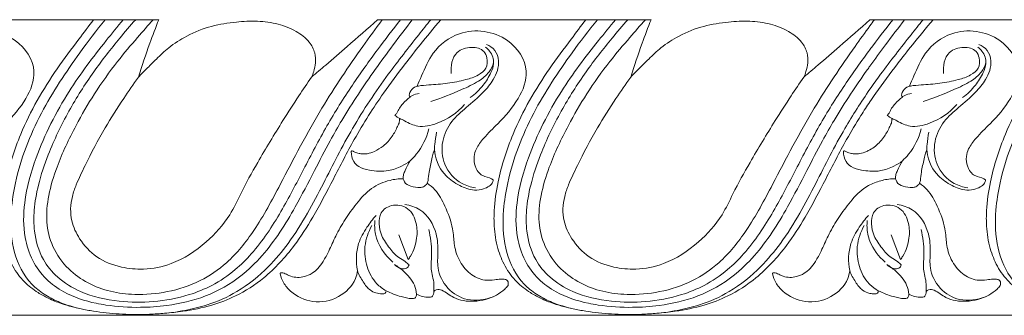
# Model space of a CAD drawing. Units: millimetres. Extents: x -1370 to 1177, y 1 to 1017.
# Drawn here: x -437 to -237, y 429 to 489 of the extents above; entities that cross this region are included whole.
import ezdxf

# ---------------------------------------------------------------- set-up
doc = ezdxf.new("R2010")
doc.units = ezdxf.units.MM
doc.header["$MEASUREMENT"] = 0
doc.layers.get('0').update_dxf_attribs({"lineweight": 5})

msp = doc.modelspace()

# ---------------------------------------------------------------- linework, layer by layer
for p, q in [((-464.2, 488.9), (-408.66, 488.9)), ((-364.21, 488.9), (-308.67, 488.9)), ((-264.21, 488.9), (-208.67, 488.9)), ((-352.9, 461.84), (-352.68, 462.46)), ((-252.91, 461.84), (-252.69, 462.46)), ((-354.16, 455.7), (-353.96, 456.27)), ((-254.17, 455.7), (-253.96, 456.27)), ((-358.03, 440.2), (-359.89, 445.26)), ((-258.03, 440.2), (-259.9, 445.26)), ((-264.21, 428.9), (-664.19, 428.9)), ((135.77, 428.9), (-264.21, 428.9))]:
    msp.add_line(p, q)
for points, knots in [([(-421.92, 488.9), (-422.91, 487.59), (-425.38, 484.28), (-430.95, 476.95), (-436.44, 467.39), (-439.65, 457.41), (-440.56, 451.06), (-440.59, 446.51), (-439.98, 442.65), (-438.44, 438.76), (-436.17, 435.67), (-433.55, 433.64), (-430.99, 432.24), (-427.89, 431.03), (-423.72, 429.97), (-418.66, 429.26), (-414.2, 429.04), (-410.47, 429.08), (-407.27, 429.31), (-403.02, 429.75), (-398.13, 430.72), (-392.5, 432.89), (-386.56, 436.72), (-381.41, 442.38), (-376.95, 449.31), (-373.15, 456.64), (-369.56, 463.63), (-366.12, 469.42), (-362.68, 474.55), (-359.16, 479.3), (-355.23, 484.24), (-352.8, 487.21), (-351.37, 488.9)], [0, 0, 0, 0, 4.766096, 11.930126, 26.60676, 36.395877, 42.078237, 45.113604, 49.569032, 53.304594, 57.116622, 60.50912, 62.774949, 65.50121, 70.080729, 75.135172, 80.21201, 82.907978, 85.883944, 89.442432, 95.210018, 100.197848, 106.733708, 115.417897, 122.045509, 130.543784, 139.296108, 144.770426, 150.000148, 157.154718, 161.848051, 168.247103, 168.247103, 168.247103, 168.247103]), ([(-419.57, 488.9), (-421.34, 486.72), (-425.96, 480.61), (-433.05, 470.04), (-437.38, 458.95), (-438.86, 449.56), (-438.68, 442.63), (-436.24, 436.88), (-432.95, 433.76), (-430.25, 432.11), (-426.66, 430.69), (-423.96, 430.04), (-422.26, 429.8)], [0, 0, 0, 0, 8.118682, 22.149578, 36.686912, 42.100888, 49.606708, 56.5497, 59.42785, 62.578026, 65.603199, 70.537015, 70.537015, 70.537015, 70.537015]), ([(-415.86, 488.9), (-417.05, 487.51), (-420.9, 482.8), (-427.61, 473.93), (-433.25, 462.78), (-436.15, 452.61), (-436.22, 445.37), (-434.56, 439.99), (-431.74, 436.16), (-427.34, 433.02), (-423.02, 431.6), (-417.76, 430.68), (-412.94, 430.38), (-406.12, 430.84), (-398.97, 432.47), (-390.64, 437.19), (-384.96, 444.05), (-380.5, 451.54), (-377.26, 457.84), (-374.21, 463.74), (-371.25, 468.93), (-368.21, 473.75), (-364.71, 478.84), (-361.01, 483.84), (-358.48, 487.2), (-357.17, 488.9)], [0, 0, 0, 0, 5.301781, 17.578529, 32.076912, 41.179483, 47.968817, 52.742979, 57.233819, 61.45428, 68.155389, 70.107015, 76.827171, 81.994896, 89.783678, 97.740592, 109.14422, 114.99232, 122.998068, 129.617349, 134.192648, 140.276072, 146.099407, 152.054508, 158.250624, 158.250624, 158.250624, 158.250624]), ([(-413.35, 488.9), (-414.46, 487.68), (-417.42, 484.25), (-422.13, 478.18), (-427.13, 470.33), (-430.85, 462.57), (-433.14, 455.78), (-434.07, 450.54), (-434.05, 445.39), (-432.66, 440.49), (-429.19, 436.24), (-423.9, 433.06), (-417.1, 431.55), (-409.59, 431.49), (-403.2, 432.66), (-397.57, 434.92), (-393.33, 437.81), (-388.38, 442.71), (-383.82, 449.67), (-379.21, 458.61), (-374.65, 467.32), (-369.6, 475.42), (-364.48, 482.53), (-361.15, 486.9), (-359.55, 488.9)], [0, 0, 0, 0, 4.7554, 13.088873, 22.192636, 31.618001, 37.904905, 42.877397, 46.951165, 52.788465, 57.176842, 62.49565, 70.287903, 76.920454, 84.056437, 88.84088, 94.319834, 98.728708, 108.871646, 118.187253, 127.867057, 137.292383, 145.77377, 153.17281, 153.17281, 153.17281, 153.17281]), ([(-363.29, 488.9), (-364.63, 487.11), (-368.86, 481.24), (-376.25, 470.37), (-382.9, 457.5), (-388.68, 446.59), (-394.12, 439.79), (-400.28, 435.57), (-406.75, 433.48), (-413, 432.92), (-418.47, 433.58), (-423.12, 435.28), (-427.33, 438.27), (-430.42, 442.6), (-431.69, 447.92), (-431.14, 453.45), (-429.12, 460.07), (-425.85, 466.93), (-421.71, 474.1), (-417.45, 480.03), (-413.31, 484.93), (-410.86, 487.71), (-409.79, 488.9)], [0, 0, 0, 0, 6.456088, 20.911191, 37.956249, 48.325432, 56.605053, 62.829121, 69.588618, 75.959981, 80.742255, 85.371728, 90.069814, 95.441454, 100.363515, 105.560888, 111.362573, 120.32327, 127.497664, 135.290257, 141.388124, 146.013669, 146.013669, 146.013669, 146.013669]), ([(-408.66, 488.9), (-409.29, 487.31), (-410.76, 483.46), (-412.08, 479.55), (-412.8, 477.24)], [325.324074, 325.324074, 325.324074, 325.324074, 330.26599, 337.262988, 337.262988, 337.262988, 337.262988]), ([(-412.8, 477.24), (-412.28, 477.78), (-411.07, 479.01), (-409.05, 481.02), (-406.47, 483.49), (-402.75, 485.89), (-398.08, 487.71), (-393.18, 488.49), (-388.63, 488.72), (-384.47, 488.19), (-380.85, 486.72), (-378.13, 484.75), (-376.87, 482.32), (-376.76, 480.19), (-377.11, 478.54), (-377.46, 477.61), (-377.64, 477.24)], [337.262988, 337.262988, 337.262988, 337.262988, 339.419572, 342.253836, 345.500309, 349.710577, 354.921749, 359.821211, 363.936518, 368.03264, 371.784576, 375.117752, 377.479029, 379.442745, 381.15143, 382.331396, 382.331396, 382.331396, 382.331396]), ([(-353.42, 488.9), (-354.23, 487.89), (-357.15, 484.23), (-362.74, 477.1), (-369.44, 467.12), (-374.32, 457.37), (-378.46, 449.46), (-382.06, 443.71), (-386.69, 438.16), (-392.19, 433.7), (-398.17, 431.06), (-403.53, 429.77), (-406.8, 429.34), (-408.55, 429.22)], [0, 0, 0, 0, 3.748139, 13.519931, 26.202839, 38.405519, 45.0281, 52.041023, 57.974669, 65.848354, 72.220712, 76.649629, 81.698399, 81.698399, 81.698399, 81.698399]), ([(-377.64, 477.24), (-376.68, 478.06), (-374.26, 480.13), (-369.78, 484.01), (-366.27, 487.09), (-364.21, 488.9)], [382.331396, 382.331396, 382.331396, 382.331396, 385.979001, 391.515775, 399.447469, 399.447469, 399.447469, 399.447469]), ([(-321.92, 488.9), (-322.92, 487.59), (-325.38, 484.28), (-330.95, 476.95), (-336.45, 467.39), (-339.66, 457.41), (-340.57, 451.06), (-340.6, 446.51), (-339.99, 442.65), (-338.44, 438.76), (-336.17, 435.67), (-333.55, 433.64), (-331, 432.24), (-327.9, 431.03), (-323.73, 429.97), (-318.66, 429.26), (-314.21, 429.04), (-310.47, 429.08), (-307.28, 429.31), (-303.03, 429.75), (-298.13, 430.72), (-292.51, 432.89), (-286.57, 436.72), (-281.42, 442.38), (-276.95, 449.31), (-273.15, 456.64), (-269.56, 463.63), (-266.48, 468.82), (-264.84, 471.33), (-264.21, 472.25)], [0, 0, 0, 0, 4.766096, 11.930126, 26.60676, 36.395877, 42.078237, 45.113604, 49.569032, 53.304594, 57.116622, 60.50912, 62.774949, 65.50121, 70.080729, 75.135172, 80.21201, 82.907978, 85.883944, 89.442432, 95.210018, 100.197848, 106.733708, 115.417897, 122.045509, 130.543784, 139.296108, 144.770426, 147.981989, 147.981989, 147.981989, 147.981989]), ([(-319.57, 488.9), (-321.35, 486.72), (-325.97, 480.61), (-333.05, 470.04), (-337.39, 458.95), (-338.87, 449.56), (-338.68, 442.63), (-336.25, 436.88), (-332.96, 433.76), (-330.26, 432.11), (-326.67, 430.69), (-323.96, 430.04), (-322.27, 429.8)], [0, 0, 0, 0, 8.118682, 22.149578, 36.686912, 42.100888, 49.606708, 56.5497, 59.42785, 62.578026, 65.603199, 70.537015, 70.537015, 70.537015, 70.537015]), ([(-315.86, 488.9), (-317.05, 487.51), (-320.91, 482.8), (-327.62, 473.93), (-333.26, 462.78), (-336.15, 452.61), (-336.23, 445.37), (-334.56, 439.99), (-331.74, 436.16), (-327.34, 433.02), (-323.02, 431.6), (-317.77, 430.68), (-312.94, 430.38), (-306.12, 430.84), (-298.97, 432.47), (-290.64, 437.19), (-284.97, 444.05), (-280.51, 451.54), (-277.26, 457.84), (-274.21, 463.74), (-271.25, 468.93), (-268.22, 473.75), (-265.72, 477.38), (-264.38, 479.25), (-264.21, 479.48)], [0, 0, 0, 0, 5.301781, 17.578529, 32.076912, 41.179483, 47.968817, 52.742979, 57.233819, 61.45428, 68.155389, 70.107015, 76.827171, 81.994896, 89.783678, 97.740592, 109.14422, 114.99232, 122.998068, 129.617349, 134.192648, 140.276072, 146.099407, 146.923671, 146.923671, 146.923671, 146.923671]), ([(-313.36, 488.9), (-314.46, 487.68), (-317.42, 484.25), (-322.14, 478.18), (-327.13, 470.33), (-330.86, 462.57), (-333.14, 455.78), (-334.07, 450.54), (-334.06, 445.39), (-332.66, 440.49), (-329.2, 436.24), (-323.9, 433.06), (-317.11, 431.55), (-309.6, 431.49), (-303.2, 432.66), (-297.57, 434.92), (-293.34, 437.81), (-288.39, 442.71), (-283.82, 449.67), (-279.22, 458.61), (-274.65, 467.32), (-269.6, 475.42), (-265.98, 480.46), (-264.22, 482.83), (-264.21, 482.83)], [0, 0, 0, 0, 4.7554, 13.088873, 22.192636, 31.618001, 37.904905, 42.877397, 46.951165, 52.788465, 57.176842, 62.49565, 70.287903, 76.920454, 84.056437, 88.84088, 94.319834, 98.728708, 108.871646, 118.187253, 127.867057, 137.292383, 145.77377, 145.805901, 145.805901, 145.805901, 145.805901]), ([(-264.21, 487.66), (-265.23, 486.28), (-269.15, 480.82), (-276.25, 470.37), (-282.9, 457.5), (-288.68, 446.59), (-294.13, 439.79), (-300.29, 435.57), (-306.76, 433.48), (-313, 432.92), (-318.48, 433.58), (-323.13, 435.28), (-327.33, 438.27), (-330.42, 442.6), (-331.7, 447.92), (-331.15, 453.45), (-329.12, 460.07), (-325.85, 466.93), (-321.72, 474.1), (-317.45, 480.03), (-313.32, 484.93), (-310.87, 487.71), (-309.79, 488.9)], [1.484776, 1.484776, 1.484776, 1.484776, 6.456088, 20.911191, 37.956249, 48.325432, 56.605053, 62.829121, 69.588618, 75.959981, 80.742255, 85.371728, 90.069814, 95.441454, 100.363515, 105.560888, 111.362573, 120.32327, 127.497664, 135.290257, 141.388124, 146.013669, 146.013669, 146.013669, 146.013669]), ([(-308.67, 488.9), (-309.3, 487.31), (-310.76, 483.46), (-312.08, 479.55), (-312.81, 477.24)], [452.767873, 452.767873, 452.767873, 452.767873, 457.709789, 464.706787, 464.706787, 464.706787, 464.706787]), ([(-312.81, 477.24), (-312.29, 477.78), (-311.07, 479.01), (-309.05, 481.02), (-306.47, 483.49), (-302.76, 485.89), (-298.09, 487.71), (-293.19, 488.49), (-288.64, 488.72), (-284.47, 488.19), (-280.85, 486.72), (-278.14, 484.75), (-276.87, 482.32), (-276.76, 480.19), (-277.11, 478.54), (-277.47, 477.61), (-277.64, 477.24)], [464.706787, 464.706787, 464.706787, 464.706787, 466.863371, 469.697635, 472.944108, 477.154376, 482.365547, 487.265009, 491.380317, 495.476439, 499.228374, 502.561551, 504.922828, 506.886544, 508.595229, 509.775194, 509.775194, 509.775194, 509.775194]), ([(-277.64, 477.24), (-276.68, 478.06), (-274.27, 480.13), (-269.79, 484.01), (-266.27, 487.09), (-264.21, 488.9)], [509.775194, 509.775194, 509.775194, 509.775194, 513.4228, 518.959573, 526.891268, 526.891268, 526.891268, 526.891268]), ([(-264.21, 472.25), (-263.82, 472.83), (-262.02, 475.44), (-259.17, 479.3), (-255.24, 484.24), (-252.8, 487.21), (-251.38, 488.9)], [147.981989, 147.981989, 147.981989, 147.981989, 150.000148, 157.154718, 161.848051, 168.247103, 168.247103, 168.247103, 168.247103]), ([(-253.42, 488.9), (-254.24, 487.89), (-257.15, 484.23), (-260.81, 479.57), (-263.5, 475.8), (-264.21, 474.78)], [0, 0, 0, 0, 3.748139, 13.519931, 17.123625, 17.123625, 17.123625, 17.123625]), ([(-264.21, 479.48), (-263.18, 480.92), (-260.84, 484.07), (-258.48, 487.2), (-257.18, 488.9)], [146.923671, 146.923671, 146.923671, 146.923671, 152.054508, 158.250624, 158.250624, 158.250624, 158.250624]), ([(-221.93, 488.9), (-222.92, 487.59), (-225.39, 484.28), (-230.96, 476.95), (-236.45, 467.39), (-239.66, 457.41), (-240.57, 451.06), (-240.6, 446.51), (-239.99, 442.65), (-238.45, 438.76), (-236.18, 435.67), (-233.56, 433.64), (-231, 432.24), (-227.9, 431.03), (-223.73, 429.97), (-218.67, 429.26), (-214.21, 429.04), (-210.48, 429.08), (-207.28, 429.31), (-203.03, 429.75), (-198.14, 430.72), (-192.51, 432.89), (-186.57, 436.72), (-181.42, 442.38), (-176.96, 449.31), (-173.16, 456.64), (-169.57, 463.63), (-166.13, 469.42), (-162.69, 474.55), (-159.17, 479.3), (-155.24, 484.24), (-152.81, 487.21), (-151.38, 488.9)], [0, 0, 0, 0, 4.766096, 11.930126, 26.60676, 36.395877, 42.078237, 45.113604, 49.569032, 53.304594, 57.116622, 60.50912, 62.774949, 65.50121, 70.080729, 75.135172, 80.21201, 82.907978, 85.883944, 89.442432, 95.210018, 100.197848, 106.733708, 115.417897, 122.045509, 130.543784, 139.296108, 144.770426, 150.000148, 157.154718, 161.848051, 168.247103, 168.247103, 168.247103, 168.247103]), ([(-219.58, 488.9), (-221.35, 486.72), (-225.97, 480.61), (-233.06, 470.04), (-237.39, 458.95), (-238.87, 449.56), (-238.69, 442.63), (-236.25, 436.88), (-232.96, 433.76), (-230.26, 432.11), (-226.67, 430.69), (-223.97, 430.04), (-222.27, 429.8)], [0, 0, 0, 0, 8.118682, 22.149578, 36.686912, 42.100888, 49.606708, 56.5497, 59.42785, 62.578026, 65.603199, 70.537015, 70.537015, 70.537015, 70.537015]), ([(-456.17, 475.39), (-455.9, 476.1), (-454.91, 478.38), (-453.07, 482.75), (-446.95, 487.46), (-437.85, 486.3), (-432.92, 478.98), (-435.53, 472.4), (-439.15, 468.33), (-442.42, 465.26), (-444.12, 462.99), (-444.76, 461.08), (-444.51, 459.38), (-444.13, 458.53), (-443.5, 457.57), (-442.24, 456.93), (-441.04, 456.74), (-440.74, 456.38)], [0, 0, 0, 0, 2.200236, 7.203128, 13.569158, 23.039803, 30.073978, 35.632822, 41.985629, 45.930272, 48.519206, 50.165157, 52.061854, 53.004316, 54.202539, 55.089719, 56.689438, 56.689438, 56.689438, 56.689438]), ([(-356.18, 475.39), (-355.9, 476.1), (-354.91, 478.38), (-353.07, 482.75), (-346.95, 487.46), (-337.86, 486.3), (-332.93, 478.98), (-335.54, 472.4), (-339.16, 468.33), (-342.43, 465.26), (-344.12, 462.99), (-344.77, 461.08), (-344.51, 459.38), (-344.14, 458.53), (-343.5, 457.57), (-342.24, 456.93), (-341.04, 456.74), (-340.75, 456.38)], [0, 0, 0, 0, 2.200236, 7.203128, 13.569158, 23.039803, 30.073978, 35.632822, 41.985629, 45.930272, 48.519206, 50.165157, 52.061854, 53.004316, 54.202539, 55.089719, 56.689438, 56.689438, 56.689438, 56.689438]), ([(-256.18, 475.39), (-255.91, 476.1), (-254.92, 478.38), (-253.07, 482.75), (-246.96, 487.46), (-237.86, 486.3), (-232.93, 478.98), (-235.54, 472.4), (-239.16, 468.33), (-242.43, 465.26), (-244.13, 462.99), (-244.77, 461.08), (-244.52, 459.38), (-244.14, 458.53), (-243.51, 457.57), (-242.25, 456.93), (-241.05, 456.74), (-240.75, 456.38)], [0, 0, 0, 0, 2.200236, 7.203128, 13.569158, 23.039803, 30.073978, 35.632822, 41.985629, 45.930272, 48.519206, 50.165157, 52.061854, 53.004316, 54.202539, 55.089719, 56.689438, 56.689438, 56.689438, 56.689438]), ([(-357.61, 473.21), (-357.69, 473.3), (-357.86, 473.6), (-357.54, 474.39), (-356.97, 475.22), (-355.49, 475.54), (-353.26, 475.71), (-350.01, 475.92), (-346.61, 476.58), (-343.92, 477.46), (-341.9, 478.92), (-341.86, 480.96), (-342.67, 482.96), (-345.34, 483.52), (-348.88, 482.47), (-349.41, 479.43), (-349.27, 477.95)], [0, 0, 0, 0, 0.363846, 0.915071, 2.300715, 3.087533, 5.137311, 8.801333, 12.441556, 15.052997, 17.050942, 19.039582, 20.44701, 22.967678, 25.938523, 30.230462, 30.230462, 30.230462, 30.230462]), ([(-342.12, 483.86), (-341.47, 483.61), (-340.18, 482.78), (-339.27, 479.98), (-340.44, 476.83), (-342.98, 473.78), (-346.07, 471.22), (-349.41, 468.32), (-351.4, 464.2), (-351, 459.18), (-347.93, 455.72), (-345.3, 454.93), (-344.36, 454.79)], [0, 0, 0, 0, 2.004329, 4.157673, 7.959373, 11.138644, 15.594277, 19.522012, 23.832051, 28.314441, 33.340542, 36.071928, 36.071928, 36.071928, 36.071928]), ([(-342.27, 483.3), (-341.97, 483.08), (-341.04, 482.21), (-340.37, 480.21), (-341.3, 477.8), (-342.78, 475.37), (-344.41, 473.81), (-345.38, 473.1)], [0, 0, 0, 0, 1.084772, 3.644639, 5.46862, 8.392777, 11.862555, 11.862555, 11.862555, 11.862555]), ([(-249.27, 477.95), (-249.41, 479.43), (-248.89, 482.47), (-245.35, 483.52), (-242.67, 482.96), (-241.87, 480.96), (-241.91, 478.92), (-243.93, 477.46), (-246.61, 476.58), (-250.02, 475.92), (-253.27, 475.71), (-255.5, 475.54), (-256.98, 475.22), (-257.54, 474.39), (-257.87, 473.6), (-257.7, 473.3), (-257.62, 473.21)], [-30.230462, -30.230462, -30.230462, -30.230462, -25.938523, -22.967678, -20.44701, -19.039582, -17.050942, -15.052997, -12.441556, -8.801333, -5.137311, -3.087533, -2.300715, -0.915071, -0.363846, 0, 0, 0, 0]), ([(-242.12, 483.86), (-241.47, 483.61), (-240.18, 482.78), (-239.27, 479.98), (-240.45, 476.83), (-242.98, 473.78), (-246.07, 471.22), (-249.41, 468.32), (-251.41, 464.2), (-251, 459.18), (-247.94, 455.72), (-245.3, 454.93), (-244.36, 454.79)], [0, 0, 0, 0, 2.004329, 4.157673, 7.959373, 11.138644, 15.594277, 19.522012, 23.832051, 28.314441, 33.340542, 36.071928, 36.071928, 36.071928, 36.071928]), ([(-242.28, 483.3), (-241.97, 483.08), (-241.04, 482.21), (-240.37, 480.21), (-241.31, 477.8), (-242.79, 475.37), (-244.42, 473.81), (-245.39, 473.1)], [0, 0, 0, 0, 1.084772, 3.644639, 5.46862, 8.392777, 11.862555, 11.862555, 11.862555, 11.862555]), ([(-340.65, 480.2), (-340.86, 479.53), (-341.57, 478), (-343.93, 476.14), (-347.99, 474.31), (-351.26, 472.97), (-353.39, 472.3)], [0, 0, 0, 0, 2.03274, 4.73726, 8.45222, 14.888783, 14.888783, 14.888783, 14.888783]), ([(-240.65, 480.2), (-240.86, 479.53), (-241.57, 478), (-243.94, 476.14), (-248, 474.31), (-251.27, 472.97), (-253.4, 472.3)], [0, 0, 0, 0, 2.03274, 4.73726, 8.45222, 14.888783, 14.888783, 14.888783, 14.888783]), ([(-412.8, 477.24), (-413.82, 475.81), (-416.14, 472.42), (-419.93, 466.52), (-423.01, 460.61), (-425.24, 455.97), (-426.58, 452.28), (-426.75, 448.3), (-424.71, 444.02), (-421.4, 440.37), (-416.59, 438.54), (-411.36, 438.04), (-405.15, 439.3), (-399.09, 443.32), (-394.43, 448.45), (-391.73, 454.33), (-388.16, 460.72), (-384.17, 467.31), (-380.5, 473.07), (-378.51, 475.98), (-377.64, 477.24)], [0, 0, 0, 0, 5.087219, 11.884947, 20.233633, 24.36451, 26.767928, 31.588804, 35.37013, 40.235464, 45.44766, 49.789201, 55.270178, 63.299314, 70.347393, 74.988794, 81.951943, 91.514205, 97.270906, 101.702023, 101.702023, 101.702023, 101.702023]), ([(-312.81, 477.24), (-313.83, 475.81), (-316.15, 472.42), (-319.93, 466.52), (-323.01, 460.61), (-325.25, 455.97), (-326.58, 452.28), (-326.76, 448.3), (-324.72, 444.02), (-321.41, 440.37), (-316.59, 438.54), (-311.36, 438.04), (-305.16, 439.3), (-299.1, 443.32), (-294.44, 448.45), (-291.74, 454.33), (-288.16, 460.72), (-284.17, 467.31), (-280.51, 473.07), (-278.52, 475.98), (-277.64, 477.24)], [0, 0, 0, 0, 5.087219, 11.884947, 20.233633, 24.36451, 26.767928, 31.588804, 35.37013, 40.235464, 45.44766, 49.789201, 55.270178, 63.299314, 70.347393, 74.988794, 81.951943, 91.514205, 97.270906, 101.702023, 101.702023, 101.702023, 101.702023]), ([(-264.21, 474.78), (-266.01, 472.2), (-270, 466), (-274.33, 457.37), (-278.47, 449.46), (-282.06, 443.71), (-286.69, 438.16), (-292.19, 433.7), (-298.17, 431.06), (-303.53, 429.77), (-306.8, 429.34), (-308.55, 429.22)], [17.123625, 17.123625, 17.123625, 17.123625, 26.202839, 38.405519, 45.0281, 52.041023, 57.974669, 65.848354, 72.220712, 76.649629, 81.698399, 81.698399, 81.698399, 81.698399]), ([(-360.69, 469.44), (-360.56, 469.61), (-360.21, 470.07), (-359.83, 470.98), (-358.89, 472.05), (-358.13, 472.79), (-357.61, 473.21)], [0, 0, 0, 0, 0.616239, 1.673215, 2.804421, 4.720717, 4.720717, 4.720717, 4.720717]), ([(-357.61, 473.21), (-357.47, 473.32), (-356.91, 473.67), (-356.25, 473.85), (-355.78, 473.9)], [4.720717, 4.720717, 4.720717, 4.720717, 5.251246, 6.620121, 6.620121, 6.620121, 6.620121]), ([(-257.62, 473.21), (-258.14, 472.79), (-258.89, 472.05), (-259.84, 470.98), (-260.22, 470.07), (-260.56, 469.61), (-260.69, 469.44)], [-4.720717, -4.720717, -4.720717, -4.720717, -2.804421, -1.673215, -0.616239, 0, 0, 0, 0]), ([(-257.62, 473.21), (-257.47, 473.32), (-256.91, 473.67), (-256.26, 473.85), (-255.78, 473.9)], [0, 0, 0, 0, 0.530529, 1.899404, 1.899404, 1.899404, 1.899404]), ([(-346.56, 471.66), (-348.05, 469.99), (-351.09, 467.98), (-355.76, 466.83), (-358.55, 468.26), (-360.06, 469.04), (-360.69, 469.44)], [-15.185841, -15.185841, -15.185841, -15.185841, -8.72093, -4.936713, -2.142683, 0, 0, 0, 0]), ([(-260.69, 469.44), (-260.06, 469.04), (-258.55, 468.26), (-255.76, 466.83), (-251.09, 467.98), (-248.06, 469.99), (-246.57, 471.66)], [0, 0, 0, 0, 2.142683, 4.936713, 8.72093, 15.185841, 15.185841, 15.185841, 15.185841]), ([(-369.21, 462.23), (-369.13, 462.18), (-368.74, 461.94), (-368.07, 461.8), (-367.2, 461.61), (-366.12, 461.69), (-364.66, 462.19), (-362.85, 463.29), (-361.24, 465.08), (-360.35, 466.83), (-359.79, 467.96), (-359.76, 468.44), (-359.75, 468.78)], [14.391152, 14.391152, 14.391152, 14.391152, 14.692732, 15.6804, 16.331489, 17.276801, 18.732241, 20.743296, 23.32505, 25.551588, 26.457582, 26.910725, 26.910725, 26.910725, 26.910725]), ([(-264.21, 462.5), (-263.82, 462.72), (-262.69, 463.47), (-261.25, 465.08), (-260.35, 466.83), (-259.79, 467.96), (-259.77, 468.44), (-259.76, 468.78)], [19.438573, 19.438573, 19.438573, 19.438573, 20.743296, 23.32505, 25.551588, 26.457582, 26.910725, 26.910725, 26.910725, 26.910725]), ([(-353.8, 466.73), (-354.28, 464.88), (-355.43, 462.51), (-357.17, 460.66), (-357.62, 460.24)], [-7.315122, -7.315122, -7.315122, -7.315122, -1.776914, 0, 0, 0, 0]), ([(-352.68, 462.46), (-352.67, 462.83), (-352.59, 464.03), (-352.4, 465.23), (-352.22, 466.05)], [72.597882, 72.597882, 72.597882, 72.597882, 73.663538, 76.089343, 76.089343, 76.089343, 76.089343]), ([(-253.81, 466.73), (-254.29, 464.88), (-255.44, 462.51), (-257.18, 460.66), (-257.63, 460.24)], [-7.315122, -7.315122, -7.315122, -7.315122, -1.776914, 0, 0, 0, 0]), ([(-252.69, 462.46), (-252.68, 462.83), (-252.6, 464.03), (-252.41, 465.23), (-252.22, 466.05)], [72.597882, 72.597882, 72.597882, 72.597882, 73.663538, 76.089343, 76.089343, 76.089343, 76.089343]), ([(-357.62, 460.24), (-358.16, 459.84), (-359.53, 459), (-362.31, 457.96), (-365.35, 458.21), (-367.87, 458.82), (-369.32, 460.19), (-369.58, 461.41), (-369.57, 462.1)], [0, 0, 0, 0, 1.930104, 4.629374, 8.377228, 10.55597, 11.927168, 13.913517, 13.913517, 13.913517, 13.913517]), ([(-369.57, 462.1), (-369.57, 462.12), (-369.57, 462.19), (-369.48, 462.36), (-369.29, 462.29), (-369.21, 462.23)], [13.9135173, 13.9135173, 13.9135173, 13.9135173, 13.9867555, 14.1137975, 14.3911523, 14.3911523, 14.3911523, 14.3911523]), ([(-340.75, 456.38), (-340.76, 456.15), (-340.9, 455.62), (-341.65, 455.01), (-342.84, 454.43), (-345, 454.15), (-347.8, 455.24), (-350.72, 457.27), (-352.32, 459.74), (-352.68, 462.46)], [56.689438, 56.689438, 56.689438, 56.689438, 57.355678, 58.170168, 59.385699, 61.15299, 64.251128, 67.811195, 72.597882, 72.597882, 72.597882, 72.597882]), ([(-264.21, 458.17), (-264.77, 458.2), (-266.1, 458.39), (-267.88, 458.82), (-269.32, 460.19), (-269.59, 461.41), (-269.57, 462.1)], [6.772599, 6.772599, 6.772599, 6.772599, 8.377228, 10.55597, 11.927168, 13.913517, 13.913517, 13.913517, 13.913517]), ([(-269.57, 462.1), (-269.58, 462.12), (-269.57, 462.19), (-269.49, 462.36), (-269.3, 462.29), (-269.22, 462.23)], [13.9135173, 13.9135173, 13.9135173, 13.9135173, 13.9867555, 14.1137975, 14.3911523, 14.3911523, 14.3911523, 14.3911523]), ([(-269.22, 462.23), (-269.13, 462.18), (-268.75, 461.94), (-268.08, 461.8), (-267.2, 461.61), (-266.13, 461.69), (-265.1, 462.05), (-264.43, 462.38), (-264.21, 462.5)], [14.391152, 14.391152, 14.391152, 14.391152, 14.692732, 15.6804, 16.331489, 17.276801, 18.732241, 19.438573, 19.438573, 19.438573, 19.438573]), ([(-240.75, 456.38), (-240.77, 456.15), (-240.9, 455.62), (-241.66, 455.01), (-242.84, 454.43), (-245, 454.15), (-247.81, 455.24), (-250.73, 457.27), (-252.32, 459.74), (-252.69, 462.46)], [56.689438, 56.689438, 56.689438, 56.689438, 57.355678, 58.170168, 59.385699, 61.15299, 64.251128, 67.811195, 72.597882, 72.597882, 72.597882, 72.597882]), ([(-358.99, 456.63), (-359.01, 456.91), (-358.98, 457.5), (-358.43, 458.69), (-358, 459.62), (-357.62, 460.24)], [0, 0, 0, 0, 0.817423, 1.67542, 3.774454, 3.774454, 3.774454, 3.774454]), ([(-353.96, 456.27), (-353.91, 456.83), (-353.74, 458.32), (-353.31, 460.16), (-353, 461.46), (-352.9, 461.84)], [68.365487, 68.365487, 68.365487, 68.365487, 69.981789, 72.695697, 73.841636, 73.841636, 73.841636, 73.841636]), ([(-257.63, 460.24), (-258.16, 459.84), (-259.53, 459), (-261.78, 458.16), (-263.47, 458.11), (-264.21, 458.17)], [0, 0, 0, 0, 1.930104, 4.629374, 6.772599, 6.772599, 6.772599, 6.772599]), ([(-259, 456.63), (-259.02, 456.91), (-258.99, 457.5), (-258.43, 458.69), (-258, 459.62), (-257.63, 460.24)], [0, 0, 0, 0, 0.817423, 1.67542, 3.774454, 3.774454, 3.774454, 3.774454]), ([(-253.96, 456.27), (-253.92, 456.83), (-253.75, 458.32), (-253.32, 460.16), (-253, 461.46), (-252.91, 461.84)], [60.241302, 60.241302, 60.241302, 60.241302, 61.857604, 64.571513, 65.717451, 65.717451, 65.717451, 65.717451]), ([(-383.83, 437.54), (-383.78, 437.55), (-383.4, 437.56), (-382.72, 437.23), (-381.72, 436.73), (-380.45, 436.54), (-378.97, 436.71), (-377.55, 437.33), (-376.25, 438.4), (-375.16, 439.97), (-373.95, 442.19), (-372.72, 445.17), (-370.84, 448.4), (-368.46, 451.67), (-365.72, 454.85), (-362.16, 456.33), (-359.9, 456.62), (-358.99, 456.63)], [28.78952, 28.78952, 28.78952, 28.78952, 28.920235, 29.904216, 30.867914, 32.173836, 33.501973, 35.122681, 36.567614, 38.299998, 40.620788, 43.871193, 47.631106, 51.363301, 55.606881, 59.533444, 62.139047, 62.139047, 62.139047, 62.139047]), ([(-358.99, 456.63), (-358.95, 456.41), (-358.72, 455.65), (-357.35, 454.97), (-356, 454.79), (-354.78, 454.94), (-354.34, 455.4), (-354.16, 455.7)], [62.139047, 62.139047, 62.139047, 62.139047, 62.790878, 64.326079, 66.110324, 66.778643, 67.776191, 67.776191, 67.776191, 67.776191]), ([(-264.21, 455.38), (-263.42, 455.78), (-261.69, 456.39), (-259.9, 456.62), (-259, 456.63)], [48.849999, 48.849999, 48.849999, 48.849999, 51.409259, 54.014862, 54.014862, 54.014862, 54.014862]), ([(-259, 456.63), (-258.96, 456.41), (-258.72, 455.65), (-257.36, 454.97), (-256, 454.79), (-254.78, 454.94), (-254.34, 455.4), (-254.17, 455.7)], [54.014862, 54.014862, 54.014862, 54.014862, 54.666693, 56.201895, 57.986139, 58.654459, 59.652006, 59.652006, 59.652006, 59.652006]), ([(-354.16, 455.7), (-353.6, 455.32), (-352.03, 454.04), (-350.35, 450.78), (-349.08, 447.52), (-348.77, 444.91), (-348.64, 442.79), (-347.83, 440.06), (-345.71, 437.26), (-342.89, 435.87), (-340.68, 436.07), (-339.33, 436.27), (-338.41, 436.26), (-337.62, 435.89), (-337.63, 435.24), (-337.72, 434.93)], [0, 0, 0, 0, 1.96208, 5.733327, 10.418714, 12.021608, 13.30715, 16.584027, 20.083011, 23.241485, 25.093388, 26.364433, 27.189738, 27.732731, 28.677743, 28.677743, 28.677743, 28.677743]), ([(-283.83, 437.54), (-283.79, 437.55), (-283.4, 437.56), (-282.72, 437.23), (-281.72, 436.73), (-280.46, 436.54), (-278.98, 436.71), (-277.56, 437.33), (-276.26, 438.4), (-275.16, 439.97), (-273.95, 442.19), (-272.72, 445.17), (-270.85, 448.4), (-268.47, 451.67), (-266.32, 454.17), (-264.64, 455.17), (-264.21, 455.38)], [28.78952, 28.78952, 28.78952, 28.78952, 28.920235, 29.904216, 30.867914, 32.173836, 33.501973, 35.122681, 36.567614, 38.299998, 40.620788, 43.871193, 47.631106, 51.363301, 55.606881, 56.974183, 56.974183, 56.974183, 56.974183]), ([(-254.17, 455.7), (-253.6, 455.32), (-252.04, 454.04), (-250.35, 450.78), (-249.09, 447.52), (-248.77, 444.91), (-248.65, 442.79), (-247.84, 440.06), (-245.71, 437.26), (-242.89, 435.87), (-240.69, 436.07), (-239.33, 436.27), (-238.41, 436.26), (-237.62, 435.89), (-237.64, 435.24), (-237.73, 434.93)], [0, 0, 0, 0, 1.96208, 5.733327, 10.418714, 12.021608, 13.30715, 16.584027, 20.083011, 23.241485, 25.093388, 26.364433, 27.189738, 27.732731, 28.677743, 28.677743, 28.677743, 28.677743]), ([(-357.83, 439.13), (-358.07, 439.37), (-358.7, 439.96), (-360.28, 440.73), (-361.86, 442.59), (-363.45, 444.82), (-364.03, 447.37), (-363.74, 449.94), (-361.23, 451.64), (-357.71, 450.95), (-356.16, 447.71), (-356.14, 444.27), (-356.94, 441.73), (-357.84, 440.44), (-358.03, 440.2)], [15.049299, 15.049299, 15.049299, 15.049299, 16.019241, 17.523581, 20.043732, 22.936995, 25.352639, 27.532972, 29.95645, 33.168383, 36.532581, 39.399519, 43.100049, 43.96032, 43.96032, 43.96032, 43.96032]), ([(-358.66, 451.41), (-357.59, 451.24), (-354.57, 450.27), (-352.13, 446.15), (-351.88, 441.9), (-352.22, 438.04), (-350.27, 434.11), (-345.89, 431.5), (-342.38, 432.02), (-340.77, 432.68)], [0, 0, 0, 0, 3.107947, 8.780408, 12.393728, 15.444091, 19.86698, 24.255826, 29.294218, 29.294218, 29.294218, 29.294218]), ([(-257.84, 439.13), (-258.08, 439.37), (-258.71, 439.96), (-260.29, 440.73), (-261.86, 442.59), (-263.46, 444.82), (-264.03, 447.37), (-263.75, 449.94), (-261.24, 451.64), (-257.72, 450.95), (-256.16, 447.71), (-256.14, 444.27), (-256.94, 441.73), (-257.85, 440.44), (-258.03, 440.2)], [59.609895, 59.609895, 59.609895, 59.609895, 60.579837, 62.084177, 64.604328, 67.49759, 69.913235, 72.093568, 74.517046, 77.728979, 81.093177, 83.960115, 87.660645, 88.520916, 88.520916, 88.520916, 88.520916]), ([(-258.66, 451.41), (-257.6, 451.24), (-254.57, 450.27), (-252.13, 446.15), (-251.89, 441.9), (-252.22, 438.04), (-250.28, 434.11), (-245.9, 431.5), (-242.39, 432.02), (-240.77, 432.68)], [0, 0, 0, 0, 3.107947, 8.780408, 12.393728, 15.444091, 19.86698, 24.255826, 29.294218, 29.294218, 29.294218, 29.294218]), ([(-364.53, 449.16), (-365.2, 448.41), (-366.55, 446.62), (-368.61, 443.03), (-368.65, 439.78), (-368.31, 437.97)], [0, 0, 0, 0, 2.921336, 6.485082, 11.798257, 11.798257, 11.798257, 11.798257]), ([(-364.76, 448.16), (-364.85, 447.24), (-364.78, 444.04), (-362.83, 441.15), (-361.13, 439.69)], [0, 0, 0, 0, 2.663817, 9.128314, 9.128314, 9.128314, 9.128314]), ([(-264.53, 449.16), (-265.21, 448.41), (-266.56, 446.62), (-268.62, 443.03), (-268.66, 439.78), (-268.31, 437.97)], [0, 0, 0, 0, 2.921336, 6.485082, 11.798257, 11.798257, 11.798257, 11.798257]), ([(-264.76, 448.16), (-264.85, 447.24), (-264.82, 445.79), (-264.4, 444.4), (-264.21, 443.92)], [0, 0, 0, 0, 2.663817, 4.145241, 4.145241, 4.145241, 4.145241]), ([(-365.36, 447.13), (-366.11, 445.83), (-367.09, 443.02), (-366.61, 438.76), (-364.91, 435.56), (-363.18, 434.27), (-362.5, 433.88)], [-14.407175, -14.407175, -14.407175, -14.407175, -10.084604, -6.110071, -2.266576, 0, 0, 0, 0]), ([(-353.82, 446.32), (-353.47, 444.77), (-353.11, 442.33), (-353.35, 439.54), (-353.36, 437.87), (-352.68, 435.66), (-352.78, 434.23), (-352.78, 433.75)], [-12.208454, -12.208454, -12.208454, -12.208454, -7.627815, -5.15194, -4.101169, -1.371538, 0, 0, 0, 0]), ([(-265.37, 447.13), (-266.11, 445.83), (-267.09, 443.02), (-266.61, 438.76), (-265.26, 436.21), (-264.27, 435.21), (-264.21, 435.16)], [-14.407175, -14.407175, -14.407175, -14.407175, -10.084604, -6.110071, -2.266576, -2.0478, -2.0478, -2.0478, -2.0478]), ([(-252.79, 433.75), (-252.79, 434.23), (-252.68, 435.66), (-253.36, 437.87), (-253.36, 439.54), (-253.12, 442.33), (-253.47, 444.77), (-253.82, 446.32)], [0, 0, 0, 0, 1.371538, 4.101169, 5.15194, 7.627815, 12.208454, 12.208454, 12.208454, 12.208454]), ([(-360.78, 439.21), (-360.42, 438.83), (-359.64, 438.37), (-358.31, 438.26), (-357.93, 438.88), (-357.83, 439.13)], [11.686562, 11.686562, 11.686562, 11.686562, 13.21063, 14.26393, 15.049299, 15.049299, 15.049299, 15.049299]), ([(-356.31, 433.2), (-356.37, 433.82), (-356.79, 435.67), (-358.61, 437.66), (-360.16, 438.84), (-360.78, 439.21)], [4.236265, 4.236265, 4.236265, 4.236265, 6.027697, 9.601436, 11.686562, 11.686562, 11.686562, 11.686562]), ([(-260.79, 439.21), (-260.43, 438.83), (-259.64, 438.37), (-258.31, 438.26), (-257.93, 438.88), (-257.84, 439.13)], [56.247158, 56.247158, 56.247158, 56.247158, 57.771226, 58.824526, 59.609895, 59.609895, 59.609895, 59.609895]), ([(-256.31, 433.2), (-256.38, 433.82), (-256.79, 435.67), (-258.62, 437.66), (-260.17, 438.84), (-260.79, 439.21)], [48.796861, 48.796861, 48.796861, 48.796861, 50.588292, 54.162032, 56.247158, 56.247158, 56.247158, 56.247158]), ([(-368.31, 437.97), (-368.38, 437.42), (-368.92, 435.23), (-371.99, 432.16), (-377.33, 431.1), (-381.34, 433.06), (-383.37, 435.37), (-383.87, 436.68), (-384.02, 437.29)], [8.124185, 8.124185, 8.124185, 8.124185, 9.746361, 14.55491, 19.672894, 24.465375, 26.626933, 28.443775, 28.443775, 28.443775, 28.443775]), ([(-362.5, 433.88), (-362.51, 433.72), (-362.62, 433.29), (-363.99, 433.18), (-365.73, 433.75), (-367.27, 435.75), (-368.02, 437.16), (-368.31, 437.97)], [0, 0, 0, 0, 0.479852, 1.071586, 3.510247, 5.623074, 8.124185, 8.124185, 8.124185, 8.124185]), ([(-268.31, 437.97), (-268.39, 437.42), (-268.92, 435.23), (-271.99, 432.16), (-277.34, 431.1), (-281.34, 433.06), (-283.38, 435.37), (-283.88, 436.68), (-284.02, 437.29)], [8.124185, 8.124185, 8.124185, 8.124185, 9.746361, 14.55491, 19.672894, 24.465375, 26.626933, 28.443775, 28.443775, 28.443775, 28.443775]), ([(-264.21, 433.35), (-264.76, 433.46), (-265.93, 433.99), (-267.27, 435.75), (-268.02, 437.16), (-268.31, 437.97)], [1.933369, 1.933369, 1.933369, 1.933369, 3.510247, 5.623074, 8.124185, 8.124185, 8.124185, 8.124185]), ([(-337.72, 434.93), (-337.93, 434.68), (-338.63, 433.93), (-340.79, 432.45), (-344.42, 431.45), (-348.51, 432.03), (-350.44, 433.7), (-351.89, 434.27), (-352.52, 434.01), (-352.78, 433.75)], [28.677743, 28.677743, 28.677743, 28.677743, 29.613143, 31.620848, 36.154519, 40.177207, 42.874632, 43.405403, 44.560596, 44.560596, 44.560596, 44.560596]), ([(-237.73, 434.93), (-237.94, 434.68), (-238.63, 433.93), (-240.79, 432.45), (-244.42, 431.45), (-248.52, 432.03), (-250.45, 433.7), (-251.89, 434.27), (-252.52, 434.01), (-252.79, 433.75)], [28.677743, 28.677743, 28.677743, 28.677743, 29.613143, 31.620848, 36.154519, 40.177207, 42.874632, 43.405403, 44.560596, 44.560596, 44.560596, 44.560596]), ([(-356.31, 433.2), (-356.31, 433.05), (-356.37, 432.75), (-356.64, 432.26), (-357.84, 432.29), (-359.74, 432.74), (-361.52, 433.38), (-362.5, 433.88)], [0, 0, 0, 0, 0.442487, 0.909479, 1.431991, 3.594166, 6.764069, 6.764069, 6.764069, 6.764069]), ([(-352.78, 433.75), (-352.79, 433.58), (-352.87, 433.2), (-353.09, 432.56), (-354.03, 432.57), (-355.05, 432.66), (-355.91, 432.99), (-356.31, 433.2)], [0, 0, 0, 0, 0.520373, 1.148579, 1.65429, 2.947971, 4.236265, 4.236265, 4.236265, 4.236265]), ([(-264.21, 433.35), (-263.91, 433.28), (-263.38, 433.23), (-262.62, 433.29), (-262.51, 433.72), (-262.51, 433.88)], [17.989072, 17.989072, 17.989072, 17.989072, 18.850856, 19.442589, 19.922441, 19.922441, 19.922441, 19.922441]), ([(-256.31, 433.2), (-256.31, 433.05), (-256.38, 432.75), (-256.64, 432.26), (-257.85, 432.29), (-259.74, 432.74), (-261.53, 433.38), (-262.51, 433.88)], [0, 0, 0, 0, 0.442487, 0.909479, 1.431991, 3.594166, 6.764069, 6.764069, 6.764069, 6.764069]), ([(-252.79, 433.75), (-252.8, 433.58), (-252.87, 433.2), (-253.1, 432.56), (-254.03, 432.57), (-255.06, 432.66), (-255.92, 432.99), (-256.31, 433.2)], [44.560596, 44.560596, 44.560596, 44.560596, 45.080969, 45.709174, 46.214886, 47.508567, 48.796861, 48.796861, 48.796861, 48.796861])]:
    msp.add_open_spline(points, degree=3, knots=knots)
for points in [[(-264.21, 482.83), (-262.69, 484.88), (-261.14, 486.91), (-259.56, 488.9)], [(-263.3, 488.9), (-263.6, 488.49), (-263.91, 488.08), (-264.21, 487.66)], [(-264.21, 443.92), (-263.57, 442.29), (-262.44, 440.82), (-261.14, 439.69)], [(-262.51, 433.88), (-263.12, 434.23), (-263.7, 434.66), (-264.21, 435.16)]]:
    msp.add_open_spline(points, degree=3)
for points, weights in [([(-383.83, 437.54), (-383.93, 437.54), (-383.98, 437.46), (-384.04, 437.38), (-384.02, 437.29)], [1, 0.908054609676, 1, 0.908054609676, 1]), ([(-283.83, 437.54), (-283.93, 437.54), (-283.99, 437.46), (-284.04, 437.38), (-284.02, 437.29)], [1, 0.908054609674, 1, 0.908054609674, 1])]:
    msp.add_rational_spline(points, weights, degree=2, knots=[0, 0, 0, 0.1790609, 0.1790609, 0.3581218, 0.3581218, 0.3581218])

doc.saveas('drawing.dxf')
